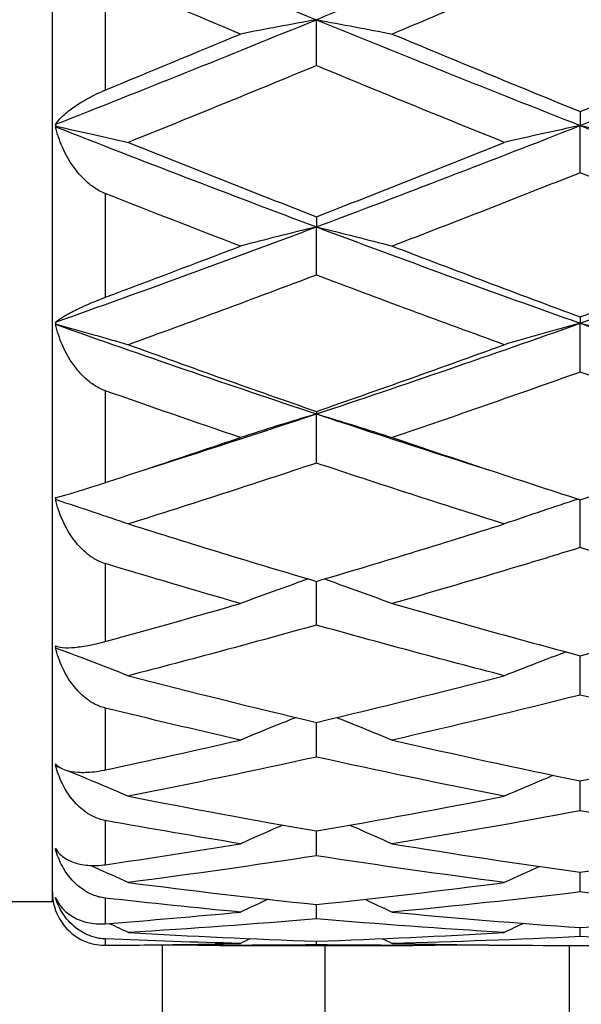
# Model space of a CAD drawing. Units: millimetres. Extents: x 0 to 2312, y 0 to 1616.
# Drawn here: x 2019 to 2022, y 363 to 369 of the extents above; entities that cross this region are included whole.
import ezdxf

# ---------------------------------------------------------------- set-up
doc = ezdxf.new("R2010")
doc.units = ezdxf.units.MM
doc.header["$LTSCALE"] = 8
for name, color, linetype, lineweight, true_color in [('Dimension (ISO)', 7, 'Continuous', 18, 0x00003f), ('Visible (ISO)', 7, 'Continuous', 25, 0x00003f), ('Visible Narrow (ISO)', 7, 'Continuous', 25, 0x00003f)]:
    doc.layers.add(name, color=color, linetype=linetype, lineweight=lineweight, true_color=true_color)
doc.styles.add('Samuel Heath (ISO)', font='tahoma.ttf')
doc.dimstyles.new('Samuel Heath (ISO)', dxfattribs={"dimscale": 8, "dimtxt": 3, "dimasz": 2.5, "dimexe": 1, "dimexo": 1.5, "dimgap": 0.762, "dimtad": 0, "dimtih": 1, "dimtoh": 1, "dimdec": 4, "dimlfac": 0.03937, "dimrnd": 1e-08, "dimzin": 1, "dimdsep": 46, "dimlunit": 5, "dimtxsty": 'Samuel Heath (ISO)', "dimcen": 0.09, "dimdle": 10, "dimclrd": 256, "dimclre": 256, "dimclrt": 256, "dimazin": 0, "dimtfac": 1, "dimtmove": 0, "dimatfit": 3, "dimfxl": 1, "dimtolj": 1, "dimtzin": 0, "dimlwd": 15, "dimlwe": 15, "dimarcsym": 0})

# ---------------------------------------------------------------- blocks, each defined once
blk = doc.blocks.new('*D10')
at = {"layer": 'Defpoints', "color": 0, "transparency": 16777216}
for p in [(2127.6314, 408.5361), (2075.0866, 335.4673)]:
    blk.add_point(p, dxfattribs=at)
at = {"layer": 'Dimension (ISO)', "color": 176, "lineweight": 15, "true_color": 0x000080, "transparency": 16777216}
for p, q in [((2115.9548, 392.2986), (2086.7632, 351.7048)), ((2075.0866, 335.4673), (2001.9825, 233.8085)), ((2001.9825, 233.8085), (1981.9825, 233.8085))]:
    blk.add_line(p, q, dxfattribs=at)
at = {"layer": 'Dimension (ISO)', "color": 176, "true_color": 0x000080, "transparency": 16777216}
for points in [[(2113.2485, 394.2447), (2118.661, 390.3525), (2127.6314, 408.5361)], [(2084.057, 353.6509), (2089.4695, 349.7587), (2075.0866, 335.4673)]]:
    blk.add_solid(points, dxfattribs=at)
at = {"layer": 'Dimension (ISO)', "color": 176, "lineweight": 18, "true_color": 0x000080, "transparency": 16777216, "insert": (1938.8574, 263.2424), "char_height": 24, "attachment_point": 2, "style": 'Samuel Heath (ISO)'}
blk.add_mtext('\\A1;∅3{\\H1x;\\S9/16;}', dxfattribs=at)

msp = doc.modelspace()

# ---------------------------------------------------------------- linework, layer by layer
at = {"layer": 'Visible (ISO)'}
for p, q in [((2019.359, 363.5017), (2019.359, 380.5017)), ((2020.859, 368.25461), (2020.859, 368.51582)), ((2022.359, 367.99318), (2022.359, 367.91403)), ((2022.359, 367.64578), (2022.359, 367.91403)), ((2020.859, 367.3953), (2020.859, 367.33744)), ((2020.859, 367.06381), (2020.859, 367.33744)), ((2022.359, 366.82581), (2022.359, 366.7896)), ((2022.359, 366.51228), (2022.359, 366.7896)), ((2020.859, 366.28824), (2020.859, 366.2739)), ((2020.859, 365.99459), (2020.859, 366.2739)), ((2022.359, 365.51394), (2022.359, 365.7859)), ((2020.859, 365.07329), (2020.859, 365.32187)), ((2022.359, 364.67535), (2022.359, 364.89903)), ((2020.859, 364.32258), (2020.859, 364.51998)), ((2022.359, 364.01716), (2022.359, 364.18706)), ((2020.859, 363.76097), (2020.859, 363.90232)), ((2022.359, 363.55558), (2022.359, 363.66751)), ((2014.859, 363.5017), (2019.359, 363.5017)), ((2020.859, 363.40226), (2020.859, 363.48409)), ((2022.359, 363.30197), (2022.359, 363.35318)), ((2020.859, 363.25531), (2020.859, 363.27559)), ((2020.31096, 363.2517), (2021.40705, 363.2517)), ((2022.27044, 363.2517), (2022.44756, 363.2517))]:
    msp.add_line(p, q, dxfattribs=at)
msp.add_arc((2019.659, 363.5517), 0.3, 180, 242.31567, dxfattribs=at)
for points in [[(2019.37616, 369.13187), (2019.87044, 368.92343), (2020.36472, 368.71788), (2020.859, 368.51582)], [(2020.859, 368.51582), (2021.359, 368.72021), (2021.859, 368.92819), (2022.359, 369.13911)], [(2022.359, 369.13911), (2022.859, 368.92819), (2023.359, 368.72021), (2023.859, 368.51582)], [(2022.359, 368.88655), (2022.0029, 368.73409), (2021.6468, 368.58325), (2021.2907, 368.43428)], [(2023.42731, 368.43428), (2023.07121, 368.58325), (2022.71511, 368.73409), (2022.359, 368.88655)], [(2020.42731, 368.43428), (2020.17121, 368.54142), (2019.91511, 368.64952), (2019.659, 368.7585)], [(2019.37616, 367.92078), (2019.87044, 368.11522), (2020.36472, 368.31377), (2020.859, 368.51582)], [(2020.859, 368.51582), (2021.359, 368.31143), (2021.859, 368.11063), (2022.359, 367.91403)], [(2022.359, 367.91403), (2022.859, 368.11063), (2023.359, 368.31143), (2023.859, 368.51582)], [(2019.659, 368.11584), (2019.91511, 368.22097), (2020.17121, 368.32715), (2020.42731, 368.43428)], [(2021.2907, 368.43428), (2021.6468, 368.28531), (2022.0029, 368.1382), (2022.359, 367.99318)], [(2022.359, 367.99318), (2022.71511, 368.1382), (2023.07121, 368.28531), (2023.42731, 368.43428)], [(2020.859, 368.25461), (2020.5029, 368.10718), (2020.1468, 367.96171), (2019.7907, 367.81841)], [(2021.92731, 367.81841), (2021.57121, 367.96171), (2021.21511, 368.10718), (2020.859, 368.25461)], [(2019.3796, 367.90962), (2019.37839, 367.91331), (2019.37725, 367.91704), (2019.37616, 367.92078)], [(2019.37616, 367.90729), (2019.37726, 367.90809), (2019.3784, 367.90887), (2019.3796, 367.90962)], [(2019.37616, 367.90729), (2019.87044, 367.71303), (2020.36472, 367.52289), (2020.859, 367.33744)], [(2020.859, 367.33744), (2021.359, 367.52504), (2021.859, 367.71743), (2022.359, 367.91403)], [(2022.359, 367.91403), (2022.859, 367.71743), (2023.359, 367.52504), (2023.859, 367.33744)], [(2019.7907, 367.81841), (2020.1468, 367.67512), (2020.5029, 367.53401), (2020.859, 367.3953)], [(2020.859, 367.3953), (2021.21511, 367.53401), (2021.57121, 367.67512), (2021.92731, 367.81841)], [(2022.359, 367.64578), (2022.0029, 367.50429), (2021.6468, 367.36506), (2021.2907, 367.22833)], [(2023.42731, 367.22833), (2023.07121, 367.36506), (2022.71511, 367.50429), (2022.359, 367.64578)], [(2020.42731, 367.22833), (2020.17121, 367.32667), (2019.91511, 367.42629), (2019.659, 367.52712)], [(2019.37616, 366.79569), (2019.87044, 366.97122), (2020.36472, 367.15199), (2020.859, 367.33744)], [(2020.859, 367.33744), (2021.359, 367.14984), (2021.859, 366.96704), (2022.359, 366.7896)], [(2022.359, 366.7896), (2022.859, 366.96704), (2023.359, 367.14984), (2023.859, 367.33744)], [(2019.659, 366.93727), (2019.91511, 367.03295), (2020.17121, 367.13), (2020.42731, 367.22833)], [(2021.2907, 367.22833), (2021.6468, 367.0916), (2022.0029, 366.95736), (2022.359, 366.82581)], [(2022.359, 366.82581), (2022.71511, 366.95736), (2023.07121, 367.0916), (2023.42731, 367.22833)], [(2020.859, 367.06381), (2020.5029, 366.92912), (2020.1468, 366.79701), (2019.7907, 366.66768)], [(2021.92731, 366.66768), (2021.57121, 366.79701), (2021.21511, 366.92912), (2020.859, 367.06381)], [(2019.3796, 366.78397), (2019.37839, 366.78786), (2019.37725, 366.79177), (2019.37616, 366.79569)], [(2019.37616, 366.78352), (2019.37726, 366.78369), (2019.3784, 366.78384), (2019.3796, 366.78397)], [(2019.37616, 366.78352), (2019.87044, 366.60823), (2020.36472, 366.43819), (2020.859, 366.2739)], [(2020.859, 366.2739), (2021.359, 366.44009), (2021.859, 366.61216), (2022.359, 366.7896)], [(2022.359, 366.7896), (2022.859, 366.61216), (2023.359, 366.44009), (2023.859, 366.2739)], [(2019.7907, 366.66768), (2020.1468, 366.53835), (2020.5029, 366.41181), (2020.859, 366.28824)], [(2020.859, 366.28824), (2021.21511, 366.41181), (2021.57121, 366.53835), (2021.92731, 366.66768)], [(2022.359, 366.51228), (2022.0029, 366.38523), (2021.6468, 366.26104), (2021.2907, 366.13992)], [(2023.42731, 366.13992), (2023.07121, 366.26104), (2022.71511, 366.38523), (2022.359, 366.51228)], [(2020.42731, 366.13992), (2020.17121, 366.22703), (2019.91511, 366.31572), (2019.659, 366.40593)], [(2019.87926, 365.95594), (2020.20584, 366.05932), (2020.53242, 366.16536), (2020.859, 366.2739)], [(2020.859, 366.2739), (2021.18559, 366.16536), (2021.51217, 366.05932), (2021.83875, 365.95594)], [(2019.659, 365.8834), (2019.91511, 365.96728), (2020.17121, 366.05281), (2020.42731, 366.13992)], [(2021.2907, 366.13992), (2021.6468, 366.01879), (2022.0029, 365.90072), (2022.359, 365.7859)], [(2022.359, 365.7859), (2022.71511, 365.90072), (2023.07121, 366.01879), (2023.42731, 366.13992)], [(2020.859, 365.99459), (2020.5029, 365.87596), (2020.1468, 365.76047), (2019.7907, 365.64829)], [(2021.92731, 365.64829), (2021.57121, 365.76047), (2021.21511, 365.87596), (2020.859, 365.99459)], [(2019.3796, 365.78681), (2019.37839, 365.79079), (2019.37725, 365.79479), (2019.37616, 365.7988)], [(2019.37616, 365.78824), (2019.37726, 365.78778), (2019.3784, 365.7873), (2019.3796, 365.78681)], [(2019.7907, 365.64829), (2020.1468, 365.53612), (2020.5029, 365.42725), (2020.859, 365.32187)], [(2020.859, 365.32187), (2021.21511, 365.42725), (2021.57121, 365.53612), (2021.92731, 365.64829)], [(2022.359, 365.51394), (2022.0029, 365.40447), (2021.6468, 365.29838), (2021.2907, 365.19584)], [(2023.42731, 365.19584), (2023.07121, 365.29838), (2022.71511, 365.40447), (2022.359, 365.51394)], [(2020.42731, 365.19584), (2020.17121, 365.26958), (2019.91511, 365.34516), (2019.659, 365.42252)], [(2019.659, 364.98018), (2019.91511, 365.05019), (2020.17121, 365.1221), (2020.42731, 365.19584)], [(2021.2907, 365.19584), (2021.6468, 365.0933), (2022.0029, 364.99432), (2022.359, 364.89903)], [(2022.359, 364.89903), (2022.71511, 364.99432), (2023.07121, 365.0933), (2023.42731, 365.19584)], [(2020.859, 365.07329), (2020.5029, 364.97364), (2020.1468, 364.87761), (2019.7907, 364.78535)], [(2021.92731, 364.78535), (2021.57121, 364.87761), (2021.21511, 364.97364), (2020.859, 365.07329)], [(2019.3796, 364.94268), (2019.37839, 364.94665), (2019.37725, 364.95064), (2019.37616, 364.95464)], [(2019.37616, 364.94595), (2019.37726, 364.94487), (2019.3784, 364.94378), (2019.3796, 364.94268)], [(2019.7907, 364.78535), (2020.1468, 364.69308), (2020.5029, 364.60458), (2020.859, 364.51998)], [(2020.859, 364.51998), (2021.21511, 364.60458), (2021.57121, 364.69308), (2021.92731, 364.78535)], [(2022.359, 364.67535), (2022.0029, 364.58615), (2021.6468, 364.50077), (2021.2907, 364.41935)], [(2023.42731, 364.41935), (2023.07121, 364.50077), (2022.71511, 364.58615), (2022.359, 364.67535)], [(2020.42731, 364.41935), (2020.17121, 364.4779), (2019.91511, 364.53851), (2019.659, 364.60111)], [(2019.659, 364.24985), (2019.91511, 364.30428), (2020.17121, 364.36079), (2020.42731, 364.41935)], [(2021.2907, 364.41935), (2021.6468, 364.33792), (2022.0029, 364.26045), (2022.359, 364.18706)], [(2022.359, 364.18706), (2022.71511, 364.26045), (2023.07121, 364.33792), (2023.42731, 364.41935)], [(2019.3796, 364.27236), (2019.37839, 364.27623), (2019.37725, 364.28011), (2019.37616, 364.284)], [(2020.859, 364.32258), (2020.5029, 364.24438), (2020.1468, 364.17017), (2019.7907, 364.10009)], [(2021.92731, 364.10009), (2021.57121, 364.17017), (2021.21511, 364.24438), (2020.859, 364.32258)], [(2019.37616, 364.2774), (2019.37726, 364.27572), (2019.3784, 364.27404), (2019.3796, 364.27236)], [(2019.3796, 364.27236), (2019.38716, 364.26929), (2019.39473, 364.26622), (2019.40229, 364.26314)], [(2019.7907, 364.10009), (2020.1468, 364.03001), (2020.5029, 363.96405), (2020.859, 363.90232)], [(2020.859, 363.90232), (2021.21511, 363.96405), (2021.57121, 364.03001), (2021.92731, 364.10009)], [(2022.359, 364.01716), (2022.0029, 363.95043), (2021.6468, 363.88786), (2021.2907, 363.82955)], [(2023.42731, 363.82955), (2023.07121, 363.88786), (2022.71511, 363.95043), (2022.359, 364.01716)], [(2020.42731, 363.82955), (2020.17121, 363.87149), (2019.91511, 363.91562), (2019.659, 363.96193)], [(2019.3796, 363.79237), (2019.37839, 363.79604), (2019.37725, 363.79972), (2019.37616, 363.8034)], [(2019.37616, 363.79905), (2019.37726, 363.79682), (2019.3784, 363.79459), (2019.3796, 363.79237)], [(2019.3796, 363.79237), (2019.38125, 363.79166), (2019.3829, 363.79095), (2019.38454, 363.79024)], [(2019.659, 363.7104), (2019.91511, 363.7479), (2020.17121, 363.78762), (2020.42731, 363.82955)], [(2021.2907, 363.82955), (2021.6468, 363.77125), (2022.0029, 363.71721), (2022.359, 363.66751)], [(2022.359, 363.66751), (2022.71511, 363.71721), (2023.07121, 363.77125), (2023.42731, 363.82955)], [(2020.859, 363.76097), (2020.5029, 363.70612), (2020.1468, 363.65557), (2019.7907, 363.6094)], [(2021.92731, 363.6094), (2021.57121, 363.65557), (2021.21511, 363.70612), (2020.859, 363.76097)], [(2022.12825, 363.70032), (2022.06108, 363.67041), (2021.99409, 363.64011), (2021.92731, 363.6094)], [(2019.7907, 363.6094), (2020.1468, 363.56323), (2020.5029, 363.52144), (2020.859, 363.48409)], [(2020.859, 363.48409), (2021.21511, 363.52144), (2021.57121, 363.56323), (2021.92731, 363.6094)], [(2022.359, 363.55558), (2022.0029, 363.51296), (2021.6468, 363.47474), (2021.2907, 363.44099)], [(2023.42731, 363.44099), (2023.07121, 363.47474), (2022.71511, 363.51296), (2022.359, 363.55558)], [(2019.3796, 363.51452), (2019.37839, 363.5179), (2019.37725, 363.52128), (2019.37616, 363.52467)], [(2019.37616, 363.52268), (2019.37726, 363.51994), (2019.3784, 363.51722), (2019.3796, 363.51452)], [(2019.3796, 363.51452), (2019.38008, 363.5143), (2019.38057, 363.51408), (2019.38106, 363.51387)], [(2020.42731, 363.44099), (2020.17121, 363.46526), (2019.91511, 363.49184), (2019.659, 363.52071)], [(2020.58444, 363.51377), (2020.53194, 363.48975), (2020.47956, 363.4655), (2020.42731, 363.44099)], [(2021.13357, 363.51377), (2021.18607, 363.48975), (2021.23844, 363.4655), (2021.2907, 363.44099)], [(2019.659, 363.37512), (2019.91511, 363.39475), (2020.17121, 363.41672), (2020.42731, 363.44099)], [(2021.2907, 363.44099), (2021.6468, 363.40724), (2022.0029, 363.37795), (2022.359, 363.35318)], [(2022.359, 363.35318), (2022.71511, 363.37795), (2023.07121, 363.40724), (2023.42731, 363.44099)], [(2020.859, 363.40226), (2020.5029, 363.37213), (2020.1468, 363.34648), (2019.7907, 363.32536)], [(2021.92731, 363.32536), (2021.57121, 363.34648), (2021.21511, 363.37213), (2020.859, 363.40226)], [(2019.68144, 363.37684), (2019.71792, 363.3598), (2019.75434, 363.34264), (2019.7907, 363.32536)], [(2022.03657, 363.37684), (2022.00009, 363.3598), (2021.96367, 363.34264), (2021.92731, 363.32536)], [(2020.42731, 363.26322), (2020.17121, 363.26923), (2019.91511, 363.27761), (2019.659, 363.28833)], [(2019.7907, 363.32536), (2020.1468, 363.30423), (2020.5029, 363.28763), (2020.859, 363.27559)], [(2020.48346, 363.28998), (2020.46473, 363.28109), (2020.44601, 363.27217), (2020.42731, 363.26322)], [(2020.859, 363.27559), (2021.21511, 363.28763), (2021.57121, 363.30423), (2021.92731, 363.32536)], [(2021.23455, 363.28998), (2021.25328, 363.28109), (2021.272, 363.27217), (2021.2907, 363.26322)], [(2022.359, 363.30197), (2022.0029, 363.28451), (2021.6468, 363.27158), (2021.2907, 363.26322)], [(2023.42731, 363.26322), (2023.07121, 363.27158), (2022.71511, 363.28451), (2022.359, 363.30197)], [(2019.659, 363.25224), (2019.91511, 363.25354), (2020.17121, 363.2572), (2020.42731, 363.26322)], [(2020.859, 363.25531), (2020.53242, 363.25101), (2020.20584, 363.25056), (2019.87926, 363.25394)], [(2021.83875, 363.25394), (2021.51217, 363.25056), (2021.18559, 363.25101), (2020.859, 363.25531)], [(2021.2907, 363.26322), (2021.61728, 363.25554), (2021.94386, 363.25171), (2022.27044, 363.2517)]]:
    msp.add_open_spline(points, degree=3, dxfattribs=at)
for points, knots in [([(2020.859, 368.51582), (2020.78601, 368.5025), (2020.71323, 368.48899), (2020.56933, 368.4618), (2020.49821, 368.44814), (2020.42731, 368.43428)], [0, 0, 0, 0, 0.023991445, 0.023991445, 0.047579063, 0.047579063, 0.047579063, 0.047579063]), ([(2020.859, 368.51582), (2020.932, 368.5025), (2021.00478, 368.48899), (2021.14868, 368.4618), (2021.2198, 368.44814), (2021.2907, 368.43428)], [0, 0, 0, 0, 0.023991445, 0.023991445, 0.047579063, 0.047579063, 0.047579063, 0.047579063]), ([(2019.37616, 367.92078), (2019.38893, 367.9403), (2019.40868, 367.96168), (2019.45466, 368.00084), (2019.47834, 368.01842), (2019.53195, 368.05303), (2019.56191, 368.07028), (2019.61287, 368.09568), (2019.63164, 368.10436), (2019.65315, 368.11342), (2019.65514, 368.11425), (2019.65748, 368.11521), (2019.65783, 368.11536), (2019.65833, 368.11556), (2019.65848, 368.11563), (2019.65876, 368.11574), (2019.65888, 368.11579), (2019.659, 368.11584)], [0, 0, 0, 0, 0.017016086, 0.017016086, 0.029834694, 0.029834694, 0.042066906, 0.042066906, 0.048620988, 0.048620988, 0.049285336, 0.049285336, 0.049400737, 0.049400737, 0.049451939, 0.049451939, 0.049492854, 0.049492854, 0.049492854, 0.049492854]), ([(2019.659, 367.52712), (2019.65886, 367.52718), (2019.65872, 367.52723), (2019.65838, 367.52737), (2019.65817, 367.52745), (2019.65746, 367.52773), (2019.65694, 367.52794), (2019.64574, 367.53248), (2019.63526, 367.53749), (2019.60535, 367.55382), (2019.5866, 367.56669), (2019.54091, 367.60387), (2019.51551, 367.6306), (2019.46165, 367.69964), (2019.43555, 367.74454), (2019.39855, 367.82869), (2019.3855, 367.8678), (2019.37616, 367.90729)], [0.000000393, 0.000000393, 0.000000393, 0.000000393, 0.000046956, 0.000046956, 0.000114149, 0.000114149, 0.000283876, 0.000283876, 0.003824149, 0.003824149, 0.010649278, 0.010649278, 0.021547898, 0.021547898, 0.03684585, 0.03684585, 0.049214009, 0.049214009, 0.049214009, 0.049214009]), ([(2019.3796, 367.90962), (2019.45131, 367.89422), (2019.52281, 367.8786), (2019.65982, 367.84817), (2019.72536, 367.83339), (2019.7907, 367.81841)], [0.000376699, 0.000376699, 0.000376699, 0.000376699, 0.023959386, 0.023959386, 0.045698819, 0.045698819, 0.045698819, 0.045698819]), ([(2022.359, 367.91403), (2022.28601, 367.89841), (2022.21323, 367.88256), (2022.06933, 367.85068), (2021.99821, 367.83466), (2021.92731, 367.81841)], [0, 0, 0, 0, 0.023991445, 0.023991445, 0.047579063, 0.047579063, 0.047579063, 0.047579063]), ([(2022.359, 367.91403), (2022.432, 367.89841), (2022.50478, 367.88256), (2022.64868, 367.85068), (2022.7198, 367.83466), (2022.7907, 367.81841)], [0, 0, 0, 0, 0.023991445, 0.023991445, 0.047579063, 0.047579063, 0.047579063, 0.047579063]), ([(2020.859, 367.33744), (2020.78601, 367.31961), (2020.71323, 367.30153), (2020.56933, 367.26516), (2020.49821, 367.24687), (2020.42731, 367.22833)], [0, 0, 0, 0, 0.023991445, 0.023991445, 0.047579063, 0.047579063, 0.047579063, 0.047579063]), ([(2020.859, 367.33744), (2020.932, 367.31961), (2021.00478, 367.30153), (2021.14868, 367.26516), (2021.2198, 367.24687), (2021.2907, 367.22833)], [0, 0, 0, 0, 0.023991445, 0.023991445, 0.047579063, 0.047579063, 0.047579063, 0.047579063]), ([(2019.37616, 366.79569), (2019.38893, 366.80689), (2019.40868, 366.82022), (2019.45466, 366.84655), (2019.47834, 366.85897), (2019.53195, 366.88479), (2019.56191, 366.8983), (2019.61287, 366.91944), (2019.63164, 366.92692), (2019.65315, 366.93507), (2019.65514, 366.93582), (2019.65748, 366.9367), (2019.65783, 366.93683), (2019.65833, 366.93701), (2019.65848, 366.93707), (2019.65876, 366.93718), (2019.65888, 366.93722), (2019.659, 366.93727)], [0, 0, 0, 0, 0.017016086, 0.017016086, 0.029834694, 0.029834694, 0.042066906, 0.042066906, 0.048620988, 0.048620988, 0.049285336, 0.049285336, 0.049400737, 0.049400737, 0.049451939, 0.049451939, 0.049492854, 0.049492854, 0.049492854, 0.049492854]), ([(2019.659, 366.40593), (2019.65886, 366.40597), (2019.65872, 366.40602), (2019.65838, 366.40615), (2019.65817, 366.40622), (2019.65746, 366.40648), (2019.65694, 366.40666), (2019.64574, 366.41074), (2019.63526, 366.41534), (2019.60535, 366.43058), (2019.5866, 366.44285), (2019.54091, 366.47876), (2019.51551, 366.505), (2019.46165, 366.57342), (2019.43555, 366.61843), (2019.39855, 366.70344), (2019.3855, 366.74318), (2019.37616, 366.78352)], [0.000000393, 0.000000393, 0.000000393, 0.000000393, 0.000046956, 0.000046956, 0.000114149, 0.000114149, 0.000283876, 0.000283876, 0.003824149, 0.003824149, 0.010649278, 0.010649278, 0.021547899, 0.021547899, 0.036845851, 0.036845851, 0.04921401, 0.04921401, 0.04921401, 0.04921401]), ([(2019.3796, 366.78397), (2019.45131, 366.76434), (2019.52281, 366.74443), (2019.65982, 366.70563), (2019.72536, 366.68678), (2019.7907, 366.66768)], [0.000376699, 0.000376699, 0.000376699, 0.000376699, 0.023959386, 0.023959386, 0.045698819, 0.045698819, 0.045698819, 0.045698819]), ([(2022.359, 366.7896), (2022.28601, 366.76968), (2022.21323, 366.74948), (2022.06933, 366.70883), (2021.99821, 366.6884), (2021.92731, 366.66768)], [0, 0, 0, 0, 0.023991445, 0.023991445, 0.047579063, 0.047579063, 0.047579063, 0.047579063]), ([(2022.359, 366.7896), (2022.432, 366.76968), (2022.50478, 366.74948), (2022.64868, 366.70883), (2022.7198, 366.6884), (2022.7907, 366.66768)], [0, 0, 0, 0, 0.023991445, 0.023991445, 0.047579063, 0.047579063, 0.047579063, 0.047579063]), ([(2020.859, 366.2739), (2020.78601, 366.25201), (2020.71323, 366.22981), (2020.56933, 366.18514), (2020.49821, 366.16269), (2020.42731, 366.13992)], [0, 0, 0, 0, 0.023991445, 0.023991445, 0.047579063, 0.047579063, 0.047579063, 0.047579063]), ([(2020.859, 366.2739), (2020.932, 366.25201), (2021.00478, 366.22981), (2021.14868, 366.18514), (2021.2198, 366.16269), (2021.2907, 366.13992)], [0, 0, 0, 0, 0.023991445, 0.023991445, 0.047579063, 0.047579063, 0.047579063, 0.047579063]), ([(2019.37616, 365.7988), (2019.38893, 365.80139), (2019.40868, 365.80634), (2019.45466, 365.8192), (2019.47834, 365.82616), (2019.53195, 365.84255), (2019.56191, 365.85197), (2019.61287, 365.86835), (2019.63164, 365.87445), (2019.65315, 365.88148), (2019.65514, 365.88213), (2019.65748, 365.8829), (2019.65783, 365.88301), (2019.65833, 365.88317), (2019.65848, 365.88323), (2019.65876, 365.88332), (2019.65888, 365.88336), (2019.659, 365.8834)], [0, 0, 0, 0, 0.017016086, 0.017016086, 0.029834694, 0.029834694, 0.042066906, 0.042066906, 0.048620988, 0.048620988, 0.049285336, 0.049285336, 0.049400737, 0.049400737, 0.049451939, 0.049451939, 0.049492854, 0.049492854, 0.049492854, 0.049492854]), ([(2019.659, 365.42252), (2019.65886, 365.42256), (2019.65872, 365.4226), (2019.65838, 365.42271), (2019.65817, 365.42277), (2019.65746, 365.42299), (2019.65694, 365.42315), (2019.64574, 365.42667), (2019.63526, 365.43075), (2019.60535, 365.44451), (2019.5866, 365.45588), (2019.54091, 365.48965), (2019.51551, 365.51474), (2019.46165, 365.58086), (2019.43555, 365.62486), (2019.39855, 365.70865), (2019.3855, 365.74804), (2019.37616, 365.78824)], [0.000000393, 0.000000393, 0.000000393, 0.000000393, 0.000046956, 0.000046956, 0.000114149, 0.000114149, 0.000283876, 0.000283876, 0.003824149, 0.003824149, 0.010649278, 0.010649278, 0.021547899, 0.021547899, 0.03684585, 0.03684585, 0.049214009, 0.049214009, 0.049214009, 0.049214009]), ([(2019.3796, 365.78681), (2019.45131, 365.76342), (2019.52281, 365.73971), (2019.65982, 365.69349), (2019.72536, 365.67104), (2019.7907, 365.64829)], [0.000376699, 0.000376699, 0.000376699, 0.000376699, 0.023959386, 0.023959386, 0.045698819, 0.045698819, 0.045698819, 0.045698819]), ([(2022.34725, 365.78969), (2022.2782, 365.7672), (2022.20934, 365.74441), (2022.06933, 365.69731), (2021.99821, 365.67297), (2021.92731, 365.64829)], [0.001288373, 0.001288373, 0.001288373, 0.001288373, 0.023991445, 0.023991445, 0.047579063, 0.047579063, 0.047579063, 0.047579063]), ([(2020.81328, 365.33542), (2020.75561, 365.3152), (2020.69807, 365.29474), (2020.56933, 365.24834), (2020.49821, 365.22228), (2020.42731, 365.19584)], [0.005012844, 0.005012844, 0.005012844, 0.005012844, 0.023991445, 0.023991445, 0.047579063, 0.047579063, 0.047579063, 0.047579063]), ([(2020.90473, 365.33542), (2020.9624, 365.3152), (2021.01994, 365.29474), (2021.14868, 365.24834), (2021.2198, 365.22228), (2021.2907, 365.19584)], [0.005012844, 0.005012844, 0.005012844, 0.005012844, 0.023991445, 0.023991445, 0.047579063, 0.047579063, 0.047579063, 0.047579063]), ([(2019.37616, 364.95464), (2019.38893, 364.94856), (2019.40868, 364.94501), (2019.45466, 364.94409), (2019.47834, 364.94541), (2019.53195, 364.95197), (2019.56191, 364.95708), (2019.61287, 364.96829), (2019.63164, 364.97284), (2019.65315, 364.97859), (2019.65514, 364.97913), (2019.65748, 364.97976), (2019.65783, 364.97986), (2019.65833, 364.97999), (2019.65848, 364.98004), (2019.65876, 364.98011), (2019.65888, 364.98014), (2019.659, 364.98018)], [0, 0, 0, 0, 0.017016086, 0.017016086, 0.029834694, 0.029834694, 0.042066906, 0.042066906, 0.048620988, 0.048620988, 0.049285336, 0.049285336, 0.049400737, 0.049400737, 0.049451939, 0.049451939, 0.049492854, 0.049492854, 0.049492854, 0.049492854]), ([(2019.659, 364.60111), (2019.65886, 364.60114), (2019.65872, 364.60118), (2019.65838, 364.60126), (2019.65817, 364.60131), (2019.65746, 364.60149), (2019.65694, 364.60162), (2019.64574, 364.60449), (2019.63526, 364.60795), (2019.60535, 364.61991), (2019.5866, 364.6301), (2019.54091, 364.66088), (2019.51551, 364.68422), (2019.46165, 364.7464), (2019.43555, 364.78832), (2019.39855, 364.86881), (2019.3855, 364.90689), (2019.37616, 364.94595)], [0.000000393, 0.000000393, 0.000000393, 0.000000393, 0.000046956, 0.000046956, 0.000114149, 0.000114149, 0.000283876, 0.000283876, 0.003824149, 0.003824149, 0.010649278, 0.010649278, 0.021547899, 0.021547899, 0.036845851, 0.036845851, 0.049214009, 0.049214009, 0.049214009, 0.049214009]), ([(2019.3796, 364.94268), (2019.45131, 364.91612), (2019.52281, 364.88918), (2019.65982, 364.83668), (2019.72536, 364.81118), (2019.7907, 364.78535)], [0.000376699, 0.000376699, 0.000376699, 0.000376699, 0.023959386, 0.023959386, 0.045698819, 0.045698819, 0.045698819, 0.045698819]), ([(2022.2789, 364.92053), (2022.23274, 364.90327), (2022.18666, 364.88585), (2022.06933, 364.84102), (2021.99821, 364.81338), (2021.92731, 364.78535)], [0.00878601, 0.00878601, 0.00878601, 0.00878601, 0.023991445, 0.023991445, 0.047579063, 0.047579063, 0.047579063, 0.047579063]), ([(2020.74369, 364.54752), (2020.7093, 364.53393), (2020.67496, 364.52025), (2020.56933, 364.47784), (2020.49821, 364.4488), (2020.42731, 364.41935)], [0.012653501, 0.012653501, 0.012653501, 0.012653501, 0.023991445, 0.023991445, 0.047579063, 0.047579063, 0.047579063, 0.047579063]), ([(2020.97432, 364.54752), (2021.00871, 364.53393), (2021.04305, 364.52025), (2021.14868, 364.47784), (2021.2198, 364.4488), (2021.2907, 364.41935)], [0.012653501, 0.012653501, 0.012653501, 0.012653501, 0.023991445, 0.023991445, 0.047579063, 0.047579063, 0.047579063, 0.047579063]), ([(2019.37616, 364.284), (2019.38893, 364.26941), (2019.40868, 364.25744), (2019.45466, 364.24275), (2019.47834, 364.23841), (2019.53195, 364.23498), (2019.56191, 364.23564), (2019.61287, 364.24141), (2019.63164, 364.24431), (2019.65315, 364.24863), (2019.65514, 364.24904), (2019.65748, 364.24953), (2019.65783, 364.2496), (2019.65833, 364.24971), (2019.65848, 364.24974), (2019.65876, 364.2498), (2019.65888, 364.24983), (2019.659, 364.24985)], [0, 0, 0, 0, 0.017016086, 0.017016086, 0.029834694, 0.029834694, 0.042066906, 0.042066906, 0.048620988, 0.048620988, 0.049285336, 0.049285336, 0.049400737, 0.049400737, 0.049451939, 0.049451939, 0.049492854, 0.049492854, 0.049492854, 0.049492854]), ([(2019.659, 363.96193), (2019.65886, 363.96195), (2019.65872, 363.96198), (2019.65838, 363.96204), (2019.65817, 363.96208), (2019.65746, 363.96221), (2019.65694, 363.96231), (2019.64574, 363.96446), (2019.63526, 363.96722), (2019.60535, 363.97707), (2019.5866, 363.98583), (2019.54091, 364.01288), (2019.51551, 364.03387), (2019.46165, 364.0906), (2019.43555, 364.1294), (2019.39855, 364.20461), (2019.3855, 364.24044), (2019.37616, 364.2774)], [0.000000393, 0.000000393, 0.000000393, 0.000000393, 0.000046956, 0.000046956, 0.000114149, 0.000114149, 0.000283876, 0.000283876, 0.003824149, 0.003824149, 0.010649278, 0.010649278, 0.021547899, 0.021547899, 0.03684585, 0.03684585, 0.049214009, 0.049214009, 0.049214009, 0.049214009]), ([(2019.44199, 364.24693), (2019.4928, 364.22612), (2019.54351, 364.2051), (2019.65982, 364.1563), (2019.72536, 364.12838), (2019.7907, 364.10009)], [0.007222218, 0.007222218, 0.007222218, 0.007222218, 0.023959386, 0.023959386, 0.045698819, 0.045698819, 0.045698819, 0.045698819]), ([(2022.20721, 364.21859), (2022.18501, 364.2094), (2022.16283, 364.20017), (2022.06933, 364.16105), (2021.99821, 364.13078), (2021.92731, 364.10009)], [0.016665354, 0.016665354, 0.016665354, 0.016665354, 0.023991445, 0.023991445, 0.047579063, 0.047579063, 0.047579063, 0.047579063]), ([(2020.66893, 363.93567), (2020.6595, 363.93161), (2020.65009, 363.92755), (2020.56933, 363.8926), (2020.49821, 363.8613), (2020.42731, 363.82955)], [0.020878626, 0.020878626, 0.020878626, 0.020878626, 0.023991445, 0.023991445, 0.047579063, 0.047579063, 0.047579063, 0.047579063]), ([(2021.04908, 363.93567), (2021.0585, 363.93161), (2021.06792, 363.92755), (2021.14868, 363.8926), (2021.2198, 363.8613), (2021.2907, 363.82955)], [0.020878626, 0.020878626, 0.020878626, 0.020878626, 0.023991445, 0.023991445, 0.047579063, 0.047579063, 0.047579063, 0.047579063]), ([(2019.37616, 363.8034), (2019.38893, 363.78065), (2019.40868, 363.76056), (2019.45466, 363.73247), (2019.47834, 363.72257), (2019.53195, 363.70923), (2019.56191, 363.70543), (2019.61287, 363.70561), (2019.63164, 363.7068), (2019.65315, 363.70958), (2019.65514, 363.70985), (2019.65748, 363.71018), (2019.65783, 363.71023), (2019.65833, 363.71031), (2019.65848, 363.71033), (2019.65876, 363.71037), (2019.65888, 363.71039), (2019.659, 363.7104)], [0, 0, 0, 0, 0.017016086, 0.017016086, 0.029834694, 0.029834694, 0.042066906, 0.042066906, 0.048620988, 0.048620988, 0.049285336, 0.049285336, 0.049400737, 0.049400737, 0.049451939, 0.049451939, 0.049492854, 0.049492854, 0.049492854, 0.049492854]), ([(2019.659, 363.52071), (2019.65886, 363.52073), (2019.65872, 363.52075), (2019.65838, 363.52079), (2019.65817, 363.52081), (2019.65746, 363.52089), (2019.65694, 363.52095), (2019.64574, 363.52233), (2019.63526, 363.52432), (2019.60535, 363.53183), (2019.5866, 363.53893), (2019.54091, 363.56158), (2019.51551, 363.57972), (2019.46165, 363.62959), (2019.43555, 363.66431), (2019.39855, 363.7324), (2019.3855, 363.7651), (2019.37616, 363.79905)], [0.000000393, 0.000000393, 0.000000393, 0.000000393, 0.000046956, 0.000046956, 0.000114149, 0.000114149, 0.000283876, 0.000283876, 0.003824149, 0.003824149, 0.010649278, 0.010649278, 0.021547899, 0.021547899, 0.036845851, 0.036845851, 0.04921401, 0.04921401, 0.04921401, 0.04921401]), ([(2019.5773, 363.70587), (2019.5829, 363.70338), (2019.5885, 363.70088), (2019.65982, 363.6691), (2019.72536, 363.63944), (2019.7907, 363.6094)], [0.022106737, 0.022106737, 0.022106737, 0.022106737, 0.023959386, 0.023959386, 0.045698819, 0.045698819, 0.045698819, 0.045698819]), ([(2019.37616, 363.52467), (2019.38893, 363.49432), (2019.40868, 363.4666), (2019.45466, 363.42581), (2019.47834, 363.41058), (2019.53195, 363.38766), (2019.56191, 363.37951), (2019.61287, 363.37409), (2019.63164, 363.37353), (2019.65315, 363.37471), (2019.65514, 363.37483), (2019.65748, 363.375), (2019.65783, 363.37503), (2019.65833, 363.37506), (2019.65848, 363.37508), (2019.65876, 363.3751), (2019.65888, 363.37511), (2019.659, 363.37512)], [0, 0, 0, 0, 0.017016086, 0.017016086, 0.029834694, 0.029834694, 0.042066906, 0.042066906, 0.048620988, 0.048620988, 0.049285336, 0.049285336, 0.049400737, 0.049400737, 0.049451939, 0.049451939, 0.049492854, 0.049492854, 0.049492854, 0.049492854]), ([(2019.659, 363.28833), (2019.65886, 363.28834), (2019.65872, 363.28834), (2019.65838, 363.28836), (2019.65817, 363.28837), (2019.65746, 363.2884), (2019.65694, 363.28842), (2019.64574, 363.289), (2019.63526, 363.29016), (2019.60535, 363.29514), (2019.5866, 363.30042), (2019.54091, 363.3181), (2019.51551, 363.33295), (2019.46165, 363.37473), (2019.43555, 363.40452), (2019.39855, 363.46381), (2019.3855, 363.49257), (2019.37616, 363.52268)], [0.000000393, 0.000000393, 0.000000393, 0.000000393, 0.000046956, 0.000046956, 0.000114149, 0.000114149, 0.000283876, 0.000283876, 0.003824149, 0.003824149, 0.010649278, 0.010649278, 0.021547898, 0.021547898, 0.03684585, 0.03684585, 0.049214008, 0.049214008, 0.049214008, 0.049214008]), ([(2019.51962, 363.28605), (2019.54236, 363.27412), (2019.56762, 363.26467), (2019.61287, 363.25501), (2019.63164, 363.25271), (2019.65315, 363.25226), (2019.65514, 363.25224), (2019.65748, 363.25224), (2019.65783, 363.25224), (2019.65833, 363.25224), (2019.65848, 363.25224), (2019.65876, 363.25224), (2019.65888, 363.25224), (2019.659, 363.25224)], [0.031940167, 0.031940167, 0.031940167, 0.031940167, 0.042066906, 0.042066906, 0.048620988, 0.048620988, 0.049285336, 0.049285336, 0.049400737, 0.049400737, 0.049451939, 0.049451939, 0.049492854, 0.049492854, 0.049492854, 0.049492854])]:
    msp.add_open_spline(points, degree=3, knots=knots, dxfattribs=at)
at = {"layer": 'Visible Narrow (ISO)'}
for p, q in [((2019.659, 368.7585), (2019.659, 368.11584)), ((2019.659, 367.52712), (2019.659, 366.93727)), ((2019.659, 366.40593), (2019.659, 365.8834)), ((2019.659, 365.42252), (2019.659, 364.98018)), ((2019.659, 364.60111), (2019.659, 364.24985)), ((2019.659, 363.96193), (2019.659, 363.7104)), ((2019.659, 363.52071), (2019.659, 363.37512)), ((2019.659, 363.28833), (2019.659, 363.25224)), ((2019.9827, 363.253), (2019.9827, 357.9517)), ((2020.90768, 363.2517), (2020.90768, 358.5717)), ((2022.29516, 363.2517), (2022.29516, 359.5017))]:
    msp.add_line(p, q, dxfattribs=at)

# ---------------------------------------------------------------- dimensions: what is measured, and where the dimension line sits
at = {"layer": 'Dimension (ISO)', "color": 176, "lineweight": 18, "true_color": 0x000080}
dim = msp.add_diameter_dim_2p(p1=(2127.63137, 408.53611), p2=(2075.08664, 335.4673), dimstyle='Samuel Heath (ISO)', override={"dimgap": 0.762, "dimdec": 4, "dimlfac": 0.03937, "dimtol": 0, "dimlim": 0, "dimtp": 0, "dimtm": 0, "dimtdec": 2, "dimatfit": 2}, dxfattribs=at)
dim.commit()
dim.dimension.update_dxf_attribs({"geometry": '*D10', "text_midpoint": (1938.85741, 233.80852), "dimtype": 163})

doc.saveas('drawing.dxf')
